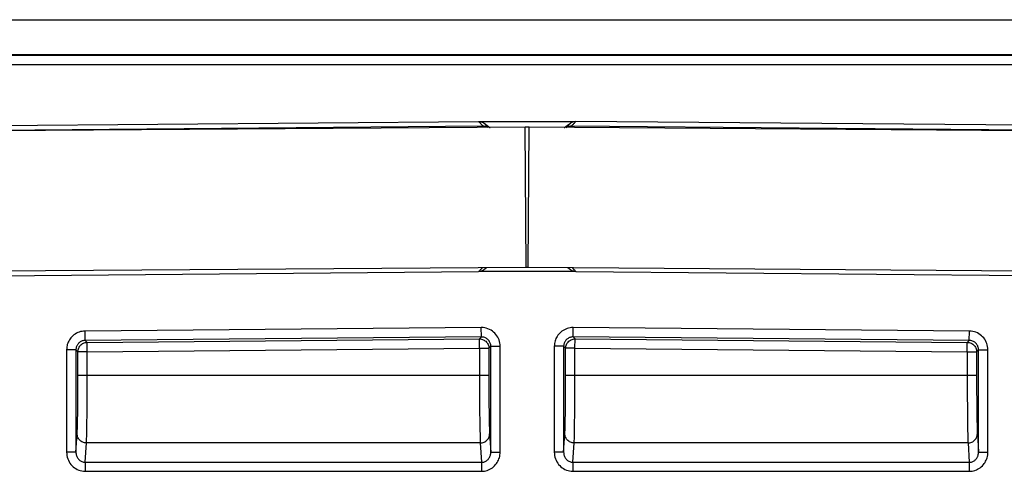
# Model space of a CAD drawing. Units: millimetres. Extents: x 35.5 to 125.7, y -49.6 to 38.6.
# Drawn here: x 69.8 to 90.8, y 28.9 to 38.6 of the extents above; entities that cross this region are included whole.
import ezdxf

# ---------------------------------------------------------------- set-up
doc = ezdxf.new("R2010")
doc.units = ezdxf.units.MM
doc.header["$LTSCALE"] = 16.335
doc.layers.get('0').update_dxf_attribs({"linetype": 'CONTINUOUS'})
doc.layers.add('RACCORDO', color=7, linetype='CONTINUOUS')

msp = doc.modelspace()

# ---------------------------------------------------------------- linework, layer by layer
at = {"color": 7, "linetype": 'CONTINUOUS'}
for p, q in [((37.031, 38.594), (124.234, 38.594)), ((37.034, 37.851), (124.231, 37.851)), ((80.591, 36.294), (44.188, 36.04)), ((117.077, 36.04), (80.674, 36.294)), ((80.612, 33.294), (44.209, 33.04)), ((117.056, 33.04), (80.653, 33.294))]:
    msp.add_line(p, q, dxfattribs=at)
at = {"color": 250, "linetype": 'CONTINUOUS'}
for p, q in [((80.612, 33.294), (80.591, 36.294)), ((80.653, 33.294), (80.674, 36.294))]:
    msp.add_line(p, q, dxfattribs=at)
at = {"color": 7, "linetype": 'CONTINUOUS'}
for radius in [6, 3]:
    msp.add_arc((80.633, 30.294), radius, 89.6, 90.4, dxfattribs=at)
at = {"layer": 'RACCORDO', "color": 250, "linetype": 'CONTINUOUS'}
for p, q in [((124.231, 37.828), (37.034, 37.828)), ((124.231, 37.628), (37.034, 37.628)), ((59.472, 36.146), (79.686, 36.323)), ((79.687, 36.287), (79.686, 36.323)), ((81.578, 36.287), (81.579, 36.323)), ((81.579, 36.323), (101.793, 36.146)), ((79.651, 32.012), (71.182, 31.938)), ((79.652, 31.812), (79.651, 32.012)), ((81.613, 31.812), (81.614, 32.012)), ((90.083, 31.938), (81.614, 32.012)), ((71.184, 31.738), (71.182, 31.938)), ((79.652, 31.812), (71.184, 31.738)), ((79.652, 31.812), (79.61, 31.77)), ((90.081, 31.738), (81.613, 31.812)), ((81.655, 31.77), (81.613, 31.812)), ((90.081, 31.738), (90.083, 31.938)), ((71.226, 31.697), (71.184, 31.738)), ((71.226, 31.697), (79.61, 31.77)), ((71.228, 31.497), (71.226, 31.697)), ((71.228, 31.497), (79.612, 31.57)), ((79.612, 31.57), (79.61, 31.77)), ((79.612, 31.57), (79.812, 31.57)), ((79.612, 31.57), (79.613, 30.6)), ((79.854, 31.612), (79.812, 31.57)), ((79.812, 31.57), (79.813, 30.718)), ((79.854, 31.612), (80.054, 31.612)), ((79.854, 29.352), (79.854, 31.612)), ((80.054, 29.352), (80.054, 31.612)), ((81.411, 31.612), (81.211, 31.612)), ((81.211, 31.612), (81.211, 29.352)), ((81.411, 31.612), (81.411, 29.352)), ((81.453, 31.57), (81.411, 31.612)), ((81.452, 30.686), (81.453, 31.57)), ((81.653, 31.57), (81.453, 31.57)), ((81.652, 30.554), (81.653, 31.57)), ((81.653, 31.57), (81.655, 31.77)), ((81.653, 31.57), (90.037, 31.497)), ((81.655, 31.77), (90.039, 31.697)), ((90.037, 31.497), (90.039, 31.697)), ((90.081, 31.738), (90.039, 31.697)), ((70.986, 31.538), (70.786, 31.538)), ((70.786, 31.538), (70.786, 29.352)), ((70.986, 31.538), (70.986, 29.352)), ((71.028, 31.497), (70.986, 31.538)), ((71.027, 30.686), (71.028, 31.497)), ((71.228, 31.497), (71.028, 31.497)), ((71.227, 30.554), (71.228, 31.497)), ((90.037, 31.497), (90.237, 31.497)), ((90.037, 31.497), (90.038, 30.6)), ((90.279, 31.538), (90.237, 31.497)), ((90.237, 31.497), (90.238, 30.718)), ((90.279, 31.538), (90.479, 31.538)), ((90.279, 29.352), (90.279, 31.538)), ((90.479, 29.352), (90.479, 31.538)), ((71.028, 30.995), (79.812, 30.995)), ((81.453, 30.995), (90.237, 30.995)), ((71.026, 30.411), (71.027, 30.686)), ((71.224, 30.183), (71.227, 30.554)), ((79.613, 30.6), (79.615, 30.239)), ((79.813, 30.718), (79.815, 30.4)), ((81.451, 30.411), (81.452, 30.686)), ((81.649, 30.183), (81.652, 30.554)), ((90.038, 30.6), (90.04, 30.239)), ((90.238, 30.718), (90.24, 30.4)), ((71.023, 30.182), (71.026, 30.411)), ((79.815, 30.4), (79.817, 30.173)), ((81.448, 30.182), (81.451, 30.411)), ((90.24, 30.4), (90.242, 30.173)), ((71.021, 30.033), (71.023, 30.182)), ((71.221, 29.939), (71.224, 30.183)), ((79.615, 30.239), (79.618, 29.987)), ((79.817, 30.173), (79.82, 30.024)), ((81.446, 30.033), (81.448, 30.182)), ((81.646, 29.939), (81.649, 30.183)), ((90.04, 30.239), (90.043, 29.987)), ((90.242, 30.173), (90.245, 30.024)), ((71.019, 29.947), (71.021, 30.033)), ((71.219, 29.785), (71.221, 29.939)), ((79.618, 29.987), (79.621, 29.822)), ((79.82, 30.024), (79.822, 29.935)), ((79.822, 29.935), (79.824, 29.855)), ((81.444, 29.947), (81.446, 30.033)), ((81.644, 29.785), (81.646, 29.939)), ((90.043, 29.987), (90.046, 29.822)), ((90.245, 30.024), (90.247, 29.935)), ((90.247, 29.935), (90.249, 29.855)), ((70.986, 29.352), (71.011, 29.739)), ((71.217, 29.7), (71.219, 29.785)), ((79.621, 29.822), (79.623, 29.724)), ((79.623, 29.724), (79.625, 29.64)), ((79.829, 29.739), (79.854, 29.352)), ((81.411, 29.352), (81.436, 29.739)), ((81.642, 29.7), (81.644, 29.785)), ((90.046, 29.822), (90.048, 29.724)), ((90.048, 29.724), (90.05, 29.64)), ((90.254, 29.739), (90.279, 29.352)), ((71.184, 29.133), (71.211, 29.546)), ((79.629, 29.546), (71.211, 29.546)), ((79.629, 29.546), (79.656, 29.133)), ((81.609, 29.133), (81.636, 29.546)), ((90.054, 29.546), (81.636, 29.546)), ((90.054, 29.546), (90.081, 29.133)), ((70.986, 29.352), (70.786, 29.352)), ((79.854, 29.352), (80.054, 29.352)), ((81.411, 29.352), (81.211, 29.352)), ((90.279, 29.352), (90.479, 29.352)), ((71.184, 29.133), (79.656, 29.133)), ((71.184, 29.133), (71.184, 28.94)), ((79.656, 29.133), (79.656, 28.94)), ((81.609, 29.133), (90.081, 29.133)), ((81.609, 29.133), (81.609, 28.94)), ((90.081, 29.133), (90.081, 28.94)), ((71.184, 28.94), (79.656, 28.94)), ((81.609, 28.94), (90.081, 28.94))]:
    msp.add_line(p, q, dxfattribs=at)
at = {"layer": 'RACCORDO', "color": 7, "linetype": 'CONTINUOUS'}
for p, q in [((39.381, 36.069), (79.593, 36.42)), ((79.594, 36.42), (81.671, 36.42)), ((121.885, 36.069), (81.672, 36.42)), ((81.56, 33.246), (81.503, 33.288)), ((44.768, 32.906), (79.594, 33.21)), ((81.657, 33.211), (79.608, 33.211)), ((81.671, 33.21), (116.497, 32.906))]:
    msp.add_line(p, q, dxfattribs=at)
at = {"layer": 'RACCORDO', "color": 250, "linetype": 'CONTINUOUS'}
for points in [[(79.592, 36.42), (79.599, 36.412), (79.607, 36.403), (79.615, 36.395), (79.623, 36.387), (79.63, 36.378), (79.639, 36.37), (79.647, 36.362), (79.655, 36.353), (79.663, 36.345), (79.671, 36.338), (79.679, 36.33), (79.686, 36.323)], [(81.579, 36.323), (81.589, 36.333), (81.599, 36.343), (81.61, 36.353), (81.62, 36.363), (81.631, 36.374), (81.641, 36.385), (81.652, 36.396), (81.662, 36.408), (81.673, 36.42)], [(79.686, 36.323), (79.7, 36.322), (79.713, 36.321), (79.725, 36.319), (79.738, 36.316), (79.751, 36.313), (79.763, 36.308), (79.775, 36.303), (79.787, 36.297), (79.798, 36.29)], [(79.718, 36.376), (79.724, 36.369), (79.73, 36.361), (79.737, 36.354), (79.744, 36.347), (79.75, 36.339), (79.757, 36.332), (79.764, 36.325), (79.771, 36.317), (79.778, 36.31), (79.784, 36.303), (79.791, 36.297), (79.798, 36.29)], [(81.467, 36.29), (81.476, 36.299), (81.485, 36.308), (81.494, 36.317), (81.503, 36.326), (81.512, 36.336), (81.521, 36.346), (81.529, 36.356), (81.538, 36.366), (81.547, 36.376)], [(81.467, 36.29), (81.479, 36.297), (81.49, 36.303), (81.502, 36.308), (81.514, 36.313), (81.527, 36.316), (81.54, 36.319), (81.553, 36.321), (81.566, 36.322), (81.579, 36.323)], [(79.667, 33.287), (79.659, 33.279), (79.648, 33.268), (79.637, 33.257), (79.626, 33.246), (79.616, 33.234), (79.605, 33.222), (79.594, 33.21)], [(79.746, 33.288), (79.744, 33.285), (79.735, 33.275), (79.726, 33.265), (79.716, 33.254)], [(81.549, 33.254), (81.542, 33.262), (81.535, 33.27), (81.528, 33.277), (81.522, 33.285), (81.519, 33.288)], [(81.671, 33.21), (81.663, 33.219), (81.655, 33.228), (81.647, 33.237), (81.639, 33.245), (81.631, 33.254), (81.623, 33.262), (81.614, 33.271), (81.606, 33.279), (81.598, 33.287), (81.598, 33.287)], [(80.054, 31.612), (80.052, 31.648), (80.048, 31.682), (80.04, 31.716), (80.03, 31.748), (80.017, 31.78), (80.001, 31.811), (79.983, 31.839), (79.962, 31.867), (79.94, 31.892), (79.914, 31.916), (79.887, 31.937), (79.858, 31.956), (79.826, 31.973), (79.793, 31.987), (79.758, 31.998), (79.723, 32.006), (79.687, 32.011), (79.651, 32.012)], [(81.614, 32.012), (81.581, 32.011), (81.549, 32.007), (81.517, 32.001), (81.487, 31.992), (81.456, 31.981), (81.427, 31.967), (81.4, 31.951), (81.373, 31.933), (81.348, 31.914), (81.326, 31.893), (81.305, 31.87), (81.287, 31.847), (81.272, 31.824), (81.258, 31.801), (81.247, 31.777), (81.236, 31.753), (81.228, 31.728), (81.221, 31.701), (81.216, 31.673), (81.213, 31.643), (81.211, 31.612)], [(71.182, 31.938), (71.15, 31.936), (71.117, 31.932), (71.086, 31.926), (71.056, 31.916), (71.026, 31.905), (70.997, 31.891), (70.97, 31.875), (70.944, 31.856), (70.92, 31.837), (70.898, 31.815), (70.878, 31.793), (70.86, 31.77), (70.845, 31.748), (70.832, 31.725), (70.821, 31.701), (70.811, 31.677), (70.802, 31.652), (70.796, 31.626), (70.791, 31.598), (70.788, 31.569), (70.786, 31.538)], [(79.854, 31.612), (79.853, 31.63), (79.851, 31.647), (79.847, 31.664), (79.842, 31.68), (79.836, 31.696), (79.828, 31.711), (79.819, 31.726), (79.808, 31.739), (79.797, 31.752), (79.784, 31.764), (79.771, 31.775), (79.756, 31.784), (79.74, 31.793), (79.723, 31.8), (79.706, 31.805), (79.688, 31.809), (79.671, 31.811), (79.652, 31.812)], [(81.613, 31.812), (81.596, 31.812), (81.58, 31.81), (81.564, 31.807), (81.549, 31.802), (81.534, 31.797), (81.519, 31.79), (81.505, 31.782), (81.492, 31.773), (81.48, 31.763), (81.468, 31.752), (81.458, 31.741), (81.449, 31.73), (81.441, 31.718), (81.435, 31.707), (81.429, 31.695), (81.424, 31.682), (81.42, 31.67), (81.416, 31.657), (81.413, 31.643), (81.412, 31.628), (81.411, 31.612)], [(90.479, 31.538), (90.477, 31.573), (90.473, 31.607), (90.466, 31.641), (90.456, 31.673), (90.443, 31.704), (90.428, 31.734), (90.41, 31.763), (90.39, 31.79), (90.367, 31.816), (90.343, 31.839), (90.316, 31.861), (90.287, 31.88), (90.256, 31.897), (90.223, 31.911), (90.189, 31.923), (90.155, 31.931), (90.119, 31.936), (90.083, 31.938)], [(71.184, 31.738), (71.168, 31.737), (71.152, 31.735), (71.136, 31.732), (71.121, 31.727), (71.106, 31.722), (71.092, 31.715), (71.078, 31.706), (71.065, 31.697), (71.053, 31.687), (71.042, 31.677), (71.032, 31.666), (71.023, 31.654), (71.016, 31.643), (71.009, 31.631), (71.003, 31.62), (70.998, 31.608), (70.994, 31.595), (70.991, 31.582), (70.988, 31.568), (70.987, 31.554), (70.986, 31.538)], [(71.028, 31.497), (71.029, 31.517), (71.032, 31.538), (71.038, 31.558), (71.045, 31.577), (71.055, 31.596), (71.066, 31.614), (71.079, 31.63), (71.093, 31.645), (71.11, 31.658), (71.127, 31.669), (71.145, 31.679), (71.165, 31.686), (71.185, 31.692), (71.205, 31.695), (71.226, 31.697)], [(79.61, 31.77), (79.631, 31.769), (79.652, 31.766), (79.673, 31.76), (79.692, 31.753), (79.711, 31.743), (79.729, 31.732), (79.745, 31.719), (79.76, 31.704), (79.773, 31.688), (79.785, 31.67), (79.795, 31.651), (79.802, 31.632), (79.808, 31.612), (79.811, 31.591), (79.812, 31.57)], [(81.453, 31.57), (81.454, 31.591), (81.457, 31.612), (81.463, 31.632), (81.47, 31.651), (81.48, 31.67), (81.492, 31.688), (81.505, 31.704), (81.52, 31.719), (81.536, 31.732), (81.554, 31.743), (81.573, 31.753), (81.593, 31.76), (81.613, 31.766), (81.634, 31.769), (81.655, 31.77)], [(90.039, 31.697), (90.06, 31.695), (90.08, 31.692), (90.1, 31.686), (90.12, 31.679), (90.138, 31.669), (90.155, 31.658), (90.172, 31.645), (90.186, 31.63), (90.199, 31.614), (90.211, 31.596), (90.22, 31.577), (90.227, 31.558), (90.233, 31.538), (90.236, 31.517), (90.237, 31.497)], [(90.279, 31.538), (90.278, 31.556), (90.276, 31.573), (90.272, 31.589), (90.267, 31.606), (90.261, 31.621), (90.253, 31.636), (90.245, 31.651), (90.234, 31.664), (90.223, 31.677), (90.211, 31.689), (90.198, 31.699), (90.183, 31.709), (90.168, 31.718), (90.151, 31.725), (90.134, 31.73), (90.117, 31.735), (90.099, 31.737), (90.081, 31.738)], [(71.011, 29.739), (71.012, 29.76), (71.014, 29.784), (71.015, 29.81), (71.016, 29.84), (71.017, 29.872), (71.019, 29.947)], [(81.436, 29.739), (81.437, 29.76), (81.439, 29.784), (81.44, 29.81), (81.441, 29.84), (81.442, 29.872), (81.444, 29.947)], [(71.211, 29.546), (71.19, 29.547), (71.17, 29.55), (71.15, 29.556), (71.13, 29.563), (71.111, 29.572), (71.094, 29.583), (71.078, 29.596), (71.063, 29.61), (71.05, 29.626), (71.038, 29.643), (71.029, 29.661), (71.021, 29.68), (71.016, 29.699), (71.012, 29.719), (71.011, 29.739)], [(71.211, 29.546), (71.212, 29.569), (71.213, 29.597), (71.215, 29.628), (71.217, 29.7)], [(79.629, 29.546), (79.65, 29.547), (79.67, 29.55), (79.691, 29.556), (79.71, 29.563), (79.729, 29.572), (79.746, 29.583), (79.762, 29.596), (79.777, 29.61), (79.79, 29.626), (79.802, 29.643), (79.811, 29.661), (79.819, 29.68), (79.824, 29.699), (79.828, 29.719), (79.829, 29.739)], [(79.824, 29.855), (79.825, 29.82), (79.826, 29.79), (79.828, 29.763), (79.829, 29.739)], [(81.636, 29.546), (81.615, 29.547), (81.595, 29.55), (81.575, 29.556), (81.555, 29.563), (81.536, 29.572), (81.519, 29.583), (81.503, 29.596), (81.488, 29.61), (81.475, 29.626), (81.463, 29.643), (81.454, 29.661), (81.446, 29.68), (81.441, 29.699), (81.437, 29.719), (81.436, 29.739)], [(81.636, 29.546), (81.637, 29.569), (81.638, 29.597), (81.64, 29.628), (81.642, 29.7)], [(90.054, 29.546), (90.075, 29.547), (90.095, 29.55), (90.116, 29.556), (90.135, 29.563), (90.154, 29.572), (90.171, 29.583), (90.187, 29.596), (90.202, 29.61), (90.215, 29.626), (90.227, 29.643), (90.236, 29.661), (90.244, 29.68), (90.249, 29.699), (90.253, 29.719), (90.254, 29.739)], [(90.249, 29.855), (90.25, 29.82), (90.251, 29.79), (90.253, 29.763), (90.254, 29.739)], [(79.625, 29.64), (79.626, 29.604), (79.628, 29.573), (79.629, 29.546)], [(90.05, 29.64), (90.051, 29.604), (90.053, 29.573), (90.054, 29.546)], [(70.786, 29.352), (70.788, 29.315), (70.793, 29.279), (70.8, 29.244), (70.811, 29.21), (70.824, 29.177), (70.84, 29.145), (70.858, 29.116), (70.879, 29.088), (70.901, 29.062), (70.926, 29.038), (70.953, 29.016), (70.982, 28.997), (71.013, 28.98), (71.046, 28.966), (71.079, 28.955), (71.114, 28.947), (71.149, 28.942), (71.184, 28.94)], [(70.986, 29.352), (70.987, 29.333), (70.989, 29.313), (70.993, 29.294), (70.998, 29.276), (71.005, 29.259), (71.012, 29.242), (71.021, 29.226), (71.032, 29.212), (71.043, 29.198), (71.055, 29.185), (71.069, 29.174), (71.083, 29.163), (71.099, 29.154), (71.115, 29.147), (71.132, 29.141), (71.149, 29.137), (71.167, 29.134), (71.184, 29.133)], [(79.656, 28.94), (79.687, 28.942), (79.718, 28.945), (79.748, 28.951), (79.778, 28.96), (79.807, 28.971), (79.835, 28.984), (79.863, 29), (79.889, 29.018), (79.913, 29.038), (79.936, 29.059), (79.957, 29.083), (79.975, 29.106), (79.992, 29.13), (80.005, 29.155), (80.018, 29.18), (80.028, 29.205), (80.037, 29.231), (80.044, 29.259), (80.049, 29.289), (80.052, 29.32), (80.054, 29.352)], [(79.656, 29.133), (79.671, 29.134), (79.687, 29.136), (79.702, 29.139), (79.717, 29.144), (79.731, 29.15), (79.745, 29.157), (79.759, 29.165), (79.772, 29.174), (79.784, 29.185), (79.796, 29.196), (79.806, 29.209), (79.815, 29.221), (79.823, 29.234), (79.83, 29.247), (79.836, 29.26), (79.841, 29.274), (79.846, 29.288), (79.849, 29.303), (79.852, 29.319), (79.854, 29.335), (79.854, 29.352)], [(81.211, 29.352), (81.213, 29.315), (81.218, 29.279), (81.225, 29.244), (81.236, 29.21), (81.249, 29.177), (81.265, 29.145), (81.283, 29.116), (81.304, 29.088), (81.326, 29.062), (81.351, 29.038), (81.378, 29.016), (81.407, 28.997), (81.438, 28.98), (81.471, 28.966), (81.504, 28.955), (81.539, 28.947), (81.574, 28.942), (81.609, 28.94)], [(81.411, 29.352), (81.412, 29.333), (81.414, 29.313), (81.418, 29.294), (81.423, 29.276), (81.43, 29.259), (81.437, 29.242), (81.446, 29.226), (81.457, 29.212), (81.468, 29.198), (81.48, 29.185), (81.494, 29.174), (81.508, 29.163), (81.524, 29.154), (81.54, 29.147), (81.557, 29.141), (81.574, 29.137), (81.592, 29.134), (81.609, 29.133)], [(90.081, 28.94), (90.112, 28.942), (90.143, 28.945), (90.173, 28.951), (90.203, 28.96), (90.232, 28.971), (90.26, 28.984), (90.288, 29), (90.314, 29.018), (90.338, 29.038), (90.361, 29.059), (90.382, 29.083), (90.4, 29.106), (90.417, 29.13), (90.43, 29.155), (90.443, 29.18), (90.453, 29.205), (90.462, 29.231), (90.469, 29.259), (90.474, 29.289), (90.477, 29.32), (90.479, 29.352)], [(90.081, 29.133), (90.096, 29.134), (90.112, 29.136), (90.127, 29.139), (90.142, 29.144), (90.156, 29.15), (90.17, 29.157), (90.184, 29.165), (90.197, 29.174), (90.209, 29.185), (90.221, 29.196), (90.231, 29.209), (90.24, 29.221), (90.248, 29.234), (90.255, 29.247), (90.261, 29.26), (90.266, 29.274), (90.271, 29.288), (90.274, 29.303), (90.277, 29.319), (90.279, 29.335), (90.279, 29.352)]]:
    msp.add_lwpolyline(points, dxfattribs=at)
at = {"layer": 'RACCORDO', "color": 7, "linetype": 'CONTINUOUS'}
for points in [[(79.594, 36.42), (79.605, 36.42), (79.616, 36.419), (79.627, 36.417), (79.637, 36.415), (79.648, 36.412), (79.659, 36.409), (79.669, 36.405), (79.68, 36.4), (79.69, 36.395), (79.699, 36.389), (79.709, 36.383), (79.776, 36.333)], [(81.556, 36.383), (81.566, 36.389), (81.576, 36.395), (81.586, 36.4), (81.596, 36.405), (81.606, 36.409), (81.617, 36.412), (81.628, 36.415), (81.638, 36.417), (81.649, 36.419), (81.66, 36.42), (81.671, 36.42)], [(79.776, 36.333), (79.836, 36.293), (79.843, 36.289)], [(81.422, 36.289), (81.43, 36.293), (81.489, 36.333), (81.556, 36.383)], [(79.762, 33.288), (79.706, 33.246), (79.695, 33.239), (79.683, 33.233), (79.671, 33.227), (79.659, 33.222), (79.646, 33.218), (79.633, 33.215), (79.621, 33.212), (79.608, 33.211)], [(79.608, 33.211), (79.606, 33.211), (79.603, 33.211), (79.601, 33.21), (79.599, 33.21), (79.596, 33.21), (79.594, 33.21)], [(81.657, 33.211), (81.644, 33.212), (81.631, 33.215), (81.619, 33.218), (81.606, 33.222), (81.594, 33.227), (81.582, 33.233), (81.571, 33.239), (81.56, 33.246)], [(81.671, 33.21), (81.669, 33.21), (81.666, 33.21), (81.664, 33.21), (81.662, 33.211), (81.66, 33.211), (81.657, 33.211)]]:
    msp.add_lwpolyline(points, dxfattribs=at)

doc.saveas('drawing.dxf')
